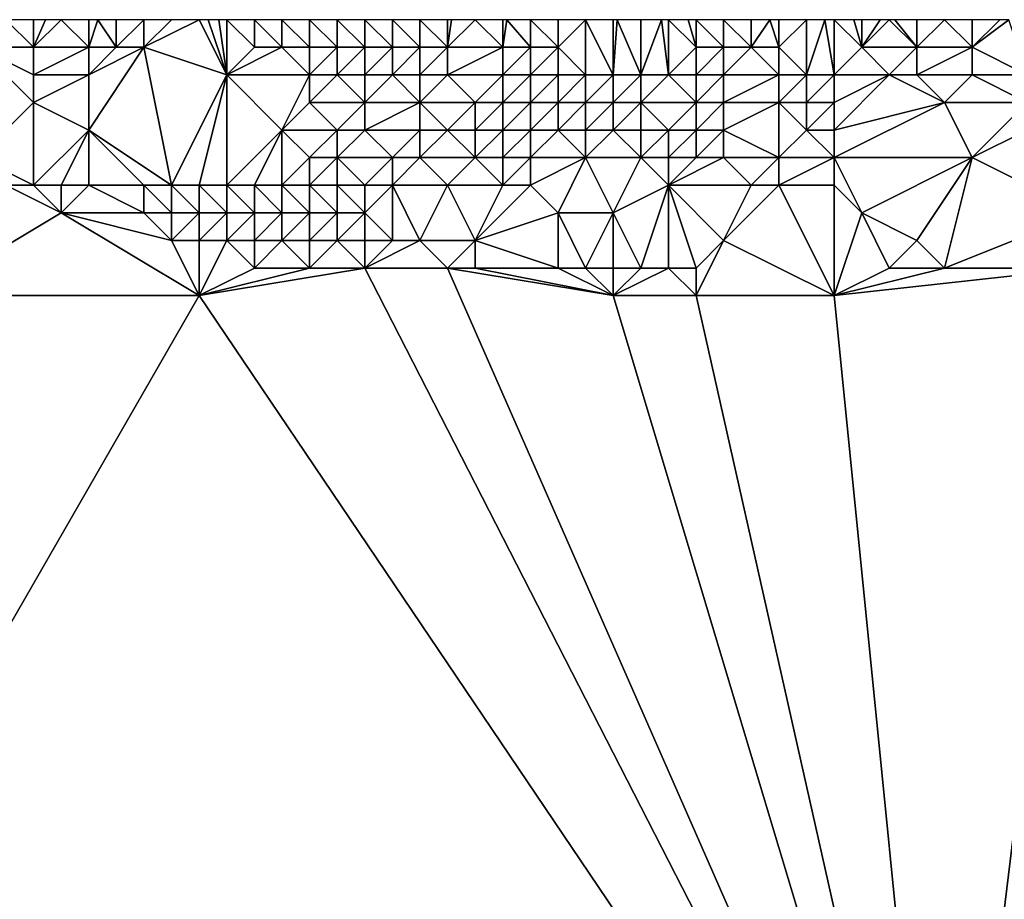
# Model space of a CAD drawing. Units: metres. Extents: x 75000 to 75625, y 343000 to 343500.
# Drawn here: x 75416 to 75452, y 343468 to 343500 of the extents above; entities that cross this region are included whole.
import ezdxf

# ---------------------------------------------------------------- set-up
doc = ezdxf.new("R2010")
doc.units = ezdxf.units.M
doc.layers.add('Terrain', color=15, linetype='Continuous')

msp = doc.modelspace()

# ---------------------------------------------------------------- linework, layer by layer
at = {"layer": 'Terrain'}
for points in [[(75416, 343500, 317.43), (75415, 343499, 318.12), (75417, 343499, 317.88), (75416, 343500, 317.43)], [(75417, 343500, 317.31), (75416, 343500, 317.43), (75417, 343499, 317.88), (75417, 343500, 317.31)], [(75418, 343500, 317.22), (75417.429, 343500, 317.271), (75417, 343499, 317.88), (75418, 343500, 317.22)], [(75418, 343500, 317.22), (75417, 343499, 317.88), (75419, 343499, 317.69), (75418, 343500, 317.22)], [(75417.429, 343500, 317.271), (75417, 343500, 317.31), (75417, 343499, 317.88), (75417.429, 343500, 317.271)], [(75419, 343500, 317.14), (75418, 343500, 317.22), (75419, 343499, 317.69), (75419, 343500, 317.14)], [(75419.333, 343500, 317.12), (75419, 343500, 317.14), (75419, 343499, 317.69), (75419.333, 343500, 317.12)], [(75419.333, 343500, 317.12), (75419, 343499, 317.69), (75420, 343499, 317.55), (75419.333, 343500, 317.12)], [(75420, 343500, 317.08), (75419.333, 343500, 317.12), (75420, 343499, 317.55), (75420, 343500, 317.08)], [(75421, 343500, 316.99), (75420, 343500, 317.08), (75420, 343499, 317.55), (75421, 343500, 316.99)], [(75421, 343500, 316.99), (75420, 343499, 317.55), (75421, 343499, 317.47), (75421, 343500, 316.99)], [(75423, 343500, 316.96), (75422, 343500, 316.98), (75421, 343499, 317.47), (75423, 343500, 316.96)], [(75421, 343500, 316.99), (75421, 343499, 317.47), (75422, 343500, 316.98), (75421, 343500, 316.99)], [(75424, 343498, 317.91), (75423, 343500, 316.96), (75421, 343499, 317.47), (75424, 343498, 317.91)], [(75424, 343498, 317.91), (75423.333, 343500, 316.95), (75423, 343500, 316.96), (75424, 343498, 317.91)], [(75424, 343498, 317.91), (75423.714, 343500, 316.939), (75423.333, 343500, 316.95), (75424, 343498, 317.91)], [(75424, 343498, 317.91), (75424, 343500, 316.93), (75423.714, 343500, 316.939), (75424, 343498, 317.91)], [(75424, 343498, 317.91), (75425, 343499, 317.24), (75424, 343500, 316.93), (75424, 343498, 317.91)], [(75425, 343500, 316.9), (75424, 343500, 316.93), (75425, 343499, 317.24), (75425, 343500, 316.9)], [(75426, 343500, 316.82), (75425, 343500, 316.9), (75426, 343499, 317.14), (75426, 343500, 316.82)], [(75425, 343500, 316.9), (75425, 343499, 317.24), (75426, 343499, 317.14), (75425, 343500, 316.9)], [(75427, 343500, 316.78), (75426, 343500, 316.82), (75427, 343499, 317.06), (75427, 343500, 316.78)], [(75426, 343500, 316.82), (75426, 343499, 317.14), (75427, 343499, 317.06), (75426, 343500, 316.82)], [(75428, 343500, 316.75), (75427, 343500, 316.78), (75428, 343499, 316.99), (75428, 343500, 316.75)], [(75427, 343500, 316.78), (75427, 343499, 317.06), (75428, 343499, 316.99), (75427, 343500, 316.78)], [(75429, 343500, 316.7), (75428, 343500, 316.75), (75429, 343499, 316.9), (75429, 343500, 316.7)], [(75428, 343500, 316.75), (75428, 343499, 316.99), (75429, 343499, 316.9), (75428, 343500, 316.75)], [(75430, 343500, 316.71), (75429, 343500, 316.7), (75430, 343499, 316.81), (75430, 343500, 316.71)], [(75429, 343500, 316.7), (75429, 343499, 316.9), (75430, 343499, 316.81), (75429, 343500, 316.7)], [(75431, 343500, 316.69), (75430, 343500, 316.71), (75431, 343499, 316.7), (75431, 343500, 316.69)], [(75430, 343500, 316.71), (75430, 343499, 316.81), (75431, 343499, 316.7), (75430, 343500, 316.71)], [(75432, 343500, 316.65), (75431, 343500, 316.69), (75432, 343499, 316.73), (75432, 343500, 316.65)], [(75431, 343500, 316.69), (75431, 343499, 316.7), (75432, 343499, 316.73), (75431, 343500, 316.69)], [(75433, 343500, 316.59), (75432.143, 343500, 316.641), (75432, 343499, 316.73), (75433, 343500, 316.59)], [(75433, 343500, 316.59), (75432, 343499, 316.73), (75434, 343499, 316.65), (75433, 343500, 316.59)], [(75432.143, 343500, 316.641), (75432, 343500, 316.65), (75432, 343499, 316.73), (75432.143, 343500, 316.641)], [(75434, 343500, 316.57), (75433, 343500, 316.59), (75434, 343499, 316.65), (75434, 343500, 316.57)], [(75434.143, 343500, 316.56), (75434, 343500, 316.57), (75434, 343499, 316.65), (75434.143, 343500, 316.56)], [(75434.143, 343500, 316.56), (75434, 343499, 316.65), (75435, 343499, 316.6), (75434.143, 343500, 316.56)], [(75435, 343500, 316.5), (75434.143, 343500, 316.56), (75435, 343499, 316.6), (75435, 343500, 316.5)], [(75436, 343500, 316.47), (75435, 343500, 316.5), (75436, 343499, 316.5), (75436, 343500, 316.47)], [(75435, 343500, 316.5), (75435, 343499, 316.6), (75436, 343499, 316.5), (75435, 343500, 316.5)], [(75437, 343500, 316.46), (75436, 343500, 316.47), (75436, 343499, 316.5), (75437, 343500, 316.46)], [(75437, 343500, 316.46), (75436, 343499, 316.5), (75437, 343498, 316.58), (75437, 343500, 316.46)], [(75438, 343500, 316.45), (75437, 343500, 316.46), (75438, 343498, 316.6), (75438, 343500, 316.45)], [(75437, 343500, 316.46), (75437, 343498, 316.58), (75438, 343498, 316.6), (75437, 343500, 316.46)], [(75438.143, 343500, 316.441), (75438, 343500, 316.45), (75438, 343498, 316.6), (75438.143, 343500, 316.441)], [(75438.143, 343500, 316.441), (75438, 343498, 316.6), (75439, 343498, 316.58), (75438.143, 343500, 316.441)], [(75439, 343500, 316.39), (75438.143, 343500, 316.441), (75439, 343498, 316.58), (75439, 343500, 316.39)], [(75439.75, 343500, 316.382), (75439, 343500, 316.39), (75439, 343498, 316.58), (75439.75, 343500, 316.382)], [(75439.75, 343500, 316.382), (75439, 343498, 316.58), (75440, 343498, 316.69), (75439.75, 343500, 316.382)], [(75440, 343500, 316.38), (75439.75, 343500, 316.382), (75440, 343498, 316.69), (75440, 343500, 316.38)], [(75440.714, 343500, 316.337), (75440, 343500, 316.38), (75441, 343499, 316.32), (75440.714, 343500, 316.337)], [(75440, 343500, 316.38), (75440, 343498, 316.69), (75441, 343499, 316.32), (75440, 343500, 316.38)], [(75441, 343500, 316.32), (75440.714, 343500, 316.337), (75441, 343499, 316.32), (75441, 343500, 316.32)], [(75442, 343500, 316.29), (75441, 343500, 316.32), (75442, 343499, 316.36), (75442, 343500, 316.29)], [(75441, 343500, 316.32), (75441, 343499, 316.32), (75442, 343499, 316.36), (75441, 343500, 316.32)], [(75443, 343500, 316.32), (75442, 343500, 316.29), (75443, 343499, 316.25), (75443, 343500, 316.32)], [(75442, 343500, 316.29), (75442, 343499, 316.36), (75443, 343499, 316.25), (75442, 343500, 316.29)], [(75443.667, 343500, 316.293), (75443, 343500, 316.32), (75443, 343499, 316.25), (75443.667, 343500, 316.293)], [(75443.667, 343500, 316.293), (75443, 343499, 316.25), (75444, 343499, 316.26), (75443.667, 343500, 316.293)], [(75444, 343500, 316.28), (75443.667, 343500, 316.293), (75444, 343499, 316.26), (75444, 343500, 316.28)], [(75445, 343500, 316.23), (75444, 343499, 316.26), (75445, 343498, 316.49), (75445, 343500, 316.23)], [(75445, 343500, 316.23), (75444, 343500, 316.28), (75444, 343499, 316.26), (75445, 343500, 316.23)], [(75445.667, 343500, 316.203), (75445, 343498, 316.49), (75446, 343498, 316.43), (75445.667, 343500, 316.203)], [(75445.667, 343500, 316.203), (75445, 343500, 316.23), (75445, 343498, 316.49), (75445.667, 343500, 316.203)], [(75446, 343500, 316.19), (75445.667, 343500, 316.203), (75446, 343498, 316.43), (75446, 343500, 316.19)], [(75446, 343500, 316.19), (75446, 343498, 316.43), (75447, 343499, 316.17), (75446, 343500, 316.19)], [(75446, 343500, 316.19), (75447, 343499, 316.17), (75446.714, 343500, 316.176), (75446, 343500, 316.19)], [(75447, 343500, 316.17), (75446.714, 343500, 316.176), (75447, 343499, 316.17), (75447, 343500, 316.17)], [(75448, 343500, 316.18), (75447.667, 343500, 316.177), (75447, 343499, 316.17), (75448, 343500, 316.18)], [(75448, 343500, 316.18), (75447, 343499, 316.17), (75449, 343499, 316.12), (75448, 343500, 316.18)], [(75447.667, 343500, 316.177), (75447, 343500, 316.17), (75447, 343499, 316.17), (75447.667, 343500, 316.177)], [(75448.2, 343500, 316.17), (75448, 343500, 316.18), (75449, 343499, 316.12), (75448.2, 343500, 316.17)], [(75449, 343500, 316.13), (75448.2, 343500, 316.17), (75449, 343499, 316.12), (75449, 343500, 316.13)], [(75450, 343500, 316.14), (75449, 343500, 316.13), (75449, 343499, 316.12), (75450, 343500, 316.14)], [(75450, 343500, 316.14), (75449, 343499, 316.12), (75451, 343499, 316.06), (75450, 343500, 316.14)], [(75451, 343500, 316.16), (75450, 343500, 316.14), (75451, 343499, 316.06), (75451, 343500, 316.16)], [(75453, 343498, 316.01), (75452.333, 343500, 316.147), (75451, 343499, 316.06), (75453, 343498, 316.01)], [(75452.333, 343500, 316.147), (75452, 343500, 316.15), (75451, 343499, 316.06), (75452.333, 343500, 316.147)], [(75452, 343500, 316.15), (75451, 343500, 316.16), (75451, 343499, 316.06), (75452, 343500, 316.15)], [(75415, 343495, 320.68), (75417, 343497, 319.16), (75415, 343499, 318.12), (75415, 343495, 320.68)], [(75417, 343497, 319.16), (75417, 343498, 318.52), (75415, 343499, 318.12), (75417, 343497, 319.16)], [(75417, 343498, 318.52), (75417, 343499, 317.88), (75415, 343499, 318.12), (75417, 343498, 318.52)], [(75419, 343498, 318.33), (75419, 343499, 317.69), (75417, 343498, 318.52), (75419, 343498, 318.33)], [(75417, 343498, 318.52), (75419, 343499, 317.69), (75417, 343499, 317.88), (75417, 343498, 318.52)], [(75422, 343494, 320.75), (75421, 343499, 317.47), (75419, 343496, 319.58), (75422, 343494, 320.75)], [(75419, 343496, 319.58), (75421, 343499, 317.47), (75419, 343498, 318.33), (75419, 343496, 319.58)], [(75419, 343498, 318.33), (75421, 343499, 317.47), (75420, 343499, 317.55), (75419, 343498, 318.33)], [(75419, 343498, 318.33), (75420, 343499, 317.55), (75419, 343499, 317.69), (75419, 343498, 318.33)], [(75424, 343498, 317.91), (75421, 343499, 317.47), (75422, 343494, 320.75), (75424, 343498, 317.91)], [(75427, 343498, 317.55), (75426, 343499, 317.14), (75424, 343498, 317.91), (75427, 343498, 317.55)], [(75424, 343498, 317.91), (75426, 343499, 317.14), (75425, 343499, 317.24), (75424, 343498, 317.91)], [(75427, 343498, 317.55), (75427, 343499, 317.06), (75426, 343499, 317.14), (75427, 343498, 317.55)], [(75428, 343498, 317.49), (75428, 343499, 316.99), (75427, 343498, 317.55), (75428, 343498, 317.49)], [(75427, 343498, 317.55), (75428, 343499, 316.99), (75427, 343499, 317.06), (75427, 343498, 317.55)], [(75429, 343498, 317.38), (75429, 343499, 316.9), (75428, 343498, 317.49), (75429, 343498, 317.38)], [(75428, 343498, 317.49), (75429, 343499, 316.9), (75428, 343499, 316.99), (75428, 343498, 317.49)], [(75430, 343498, 317.21), (75430, 343499, 316.81), (75429, 343498, 317.38), (75430, 343498, 317.21)], [(75429, 343498, 317.38), (75430, 343499, 316.81), (75429, 343499, 316.9), (75429, 343498, 317.38)], [(75431, 343498, 317.05), (75431, 343499, 316.7), (75430, 343498, 317.21), (75431, 343498, 317.05)], [(75430, 343498, 317.21), (75431, 343499, 316.7), (75430, 343499, 316.81), (75430, 343498, 317.21)], [(75432, 343498, 317.12), (75432, 343499, 316.73), (75431, 343498, 317.05), (75432, 343498, 317.12)], [(75431, 343498, 317.05), (75432, 343499, 316.73), (75431, 343499, 316.7), (75431, 343498, 317.05)], [(75434, 343498, 317.18), (75434, 343499, 316.65), (75432, 343498, 317.12), (75434, 343498, 317.18)], [(75432, 343498, 317.12), (75434, 343499, 316.65), (75432, 343499, 316.73), (75432, 343498, 317.12)], [(75435, 343498, 316.79), (75435, 343499, 316.6), (75434, 343498, 317.18), (75435, 343498, 316.79)], [(75434, 343498, 317.18), (75435, 343499, 316.6), (75434, 343499, 316.65), (75434, 343498, 317.18)], [(75436, 343498, 316.67), (75436, 343499, 316.5), (75435, 343498, 316.79), (75436, 343498, 316.67)], [(75435, 343498, 316.79), (75436, 343499, 316.5), (75435, 343499, 316.6), (75435, 343498, 316.79)], [(75437, 343498, 316.58), (75436, 343499, 316.5), (75436, 343498, 316.67), (75437, 343498, 316.58)], [(75441, 343498, 316.74), (75441, 343499, 316.32), (75440, 343498, 316.69), (75441, 343498, 316.74)], [(75442, 343498, 316.71), (75442, 343499, 316.36), (75441, 343498, 316.74), (75442, 343498, 316.71)], [(75441, 343498, 316.74), (75442, 343499, 316.36), (75441, 343499, 316.32), (75441, 343498, 316.74)], [(75444, 343498, 316.45), (75443, 343499, 316.25), (75442, 343498, 316.71), (75444, 343498, 316.45)], [(75442, 343498, 316.71), (75443, 343499, 316.25), (75442, 343499, 316.36), (75442, 343498, 316.71)], [(75444, 343498, 316.45), (75444, 343499, 316.26), (75443, 343499, 316.25), (75444, 343498, 316.45)], [(75445, 343498, 316.49), (75444, 343499, 316.26), (75444, 343498, 316.45), (75445, 343498, 316.49)], [(75446, 343498, 316.43), (75448, 343498, 316.47), (75447, 343499, 316.17), (75446, 343498, 316.43)], [(75448, 343498, 316.47), (75449, 343499, 316.12), (75447, 343499, 316.17), (75448, 343498, 316.47)], [(75449, 343498, 316.3), (75449, 343499, 316.12), (75448, 343498, 316.47), (75449, 343498, 316.3)], [(75451, 343498, 316.14), (75451, 343499, 316.06), (75449, 343498, 316.3), (75451, 343498, 316.14)], [(75449, 343498, 316.3), (75451, 343499, 316.06), (75449, 343499, 316.12), (75449, 343498, 316.3)], [(75453, 343498, 316.01), (75451, 343499, 316.06), (75451, 343498, 316.14), (75453, 343498, 316.01)], [(75419, 343496, 319.58), (75419, 343498, 318.33), (75417, 343497, 319.16), (75419, 343496, 319.58)], [(75417, 343497, 319.16), (75419, 343498, 318.33), (75417, 343498, 318.52), (75417, 343497, 319.16)], [(75424, 343498, 317.91), (75422, 343494, 320.75), (75423, 343494, 320.65), (75424, 343498, 317.91)], [(75424, 343494, 320.55), (75424, 343498, 317.91), (75423, 343494, 320.65), (75424, 343494, 320.55)], [(75424, 343494, 320.55), (75426, 343496, 318.91), (75424, 343498, 317.91), (75424, 343494, 320.55)], [(75426, 343496, 318.91), (75427, 343498, 317.55), (75424, 343498, 317.91), (75426, 343496, 318.91)], [(75426, 343496, 318.91), (75427, 343497, 318.17), (75427, 343498, 317.55), (75426, 343496, 318.91)], [(75429, 343497, 318.02), (75428, 343498, 317.49), (75427, 343497, 318.17), (75429, 343497, 318.02)], [(75427, 343497, 318.17), (75428, 343498, 317.49), (75427, 343498, 317.55), (75427, 343497, 318.17)], [(75429, 343497, 318.02), (75429, 343498, 317.38), (75428, 343498, 317.49), (75429, 343497, 318.02)], [(75431, 343497, 317.8), (75430, 343498, 317.21), (75429, 343497, 318.02), (75431, 343497, 317.8)], [(75429, 343497, 318.02), (75430, 343498, 317.21), (75429, 343498, 317.38), (75429, 343497, 318.02)], [(75431, 343497, 317.8), (75431, 343498, 317.05), (75430, 343498, 317.21), (75431, 343497, 317.8)], [(75433, 343497, 317.55), (75432, 343498, 317.12), (75431, 343497, 317.8), (75433, 343497, 317.55)], [(75431, 343497, 317.8), (75432, 343498, 317.12), (75431, 343498, 317.05), (75431, 343497, 317.8)], [(75433, 343497, 317.55), (75434, 343498, 317.18), (75432, 343498, 317.12), (75433, 343497, 317.55)], [(75434, 343497, 317.35), (75434, 343498, 317.18), (75433, 343497, 317.55), (75434, 343497, 317.35)], [(75435, 343497, 317.22), (75435, 343498, 316.79), (75434, 343497, 317.35), (75435, 343497, 317.22)], [(75434, 343497, 317.35), (75435, 343498, 316.79), (75434, 343498, 317.18), (75434, 343497, 317.35)], [(75436, 343497, 317.13), (75436, 343498, 316.67), (75435, 343497, 317.22), (75436, 343497, 317.13)], [(75435, 343497, 317.22), (75436, 343498, 316.67), (75435, 343498, 316.79), (75435, 343497, 317.22)], [(75437, 343497, 317.12), (75437, 343498, 316.58), (75436, 343497, 317.13), (75437, 343497, 317.12)], [(75436, 343497, 317.13), (75437, 343498, 316.58), (75436, 343498, 316.67), (75436, 343497, 317.13)], [(75438, 343497, 316.98), (75438, 343498, 316.6), (75437, 343497, 317.12), (75438, 343497, 316.98)], [(75437, 343497, 317.12), (75438, 343498, 316.6), (75437, 343498, 316.58), (75437, 343497, 317.12)], [(75439, 343497, 317.02), (75439, 343498, 316.58), (75438, 343497, 316.98), (75439, 343497, 317.02)], [(75438, 343497, 316.98), (75439, 343498, 316.58), (75438, 343498, 316.6), (75438, 343497, 316.98)], [(75441, 343497, 317.05), (75440, 343498, 316.69), (75439, 343497, 317.02), (75441, 343497, 317.05)], [(75439, 343497, 317.02), (75440, 343498, 316.69), (75439, 343498, 316.58), (75439, 343497, 317.02)], [(75441, 343497, 317.05), (75441, 343498, 316.74), (75440, 343498, 316.69), (75441, 343497, 317.05)], [(75442, 343497, 317.05), (75442, 343498, 316.71), (75441, 343497, 317.05), (75442, 343497, 317.05)], [(75441, 343497, 317.05), (75442, 343498, 316.71), (75441, 343498, 316.74), (75441, 343497, 317.05)], [(75444, 343497, 316.93), (75444, 343498, 316.45), (75442, 343497, 317.05), (75444, 343497, 316.93)], [(75442, 343497, 317.05), (75444, 343498, 316.45), (75442, 343498, 316.71), (75442, 343497, 317.05)], [(75445, 343497, 317), (75445, 343498, 316.49), (75444, 343497, 316.93), (75445, 343497, 317)], [(75444, 343497, 316.93), (75445, 343498, 316.49), (75444, 343498, 316.45), (75444, 343497, 316.93)], [(75446, 343497, 316.93), (75446, 343498, 316.43), (75445, 343497, 317), (75446, 343497, 316.93)], [(75445, 343497, 317), (75446, 343498, 316.43), (75445, 343498, 316.49), (75445, 343497, 317)], [(75446, 343496, 317.44), (75450, 343497, 316.76), (75448, 343498, 316.47), (75446, 343496, 317.44)], [(75446, 343496, 317.44), (75448, 343498, 316.47), (75446, 343497, 316.93), (75446, 343496, 317.44)], [(75446, 343497, 316.93), (75448, 343498, 316.47), (75446, 343498, 316.43), (75446, 343497, 316.93)], [(75450, 343497, 316.76), (75449, 343498, 316.3), (75448, 343498, 316.47), (75450, 343497, 316.76)], [(75450, 343497, 316.76), (75451, 343498, 316.14), (75449, 343498, 316.3), (75450, 343497, 316.76)], [(75453, 343497, 316.3), (75451, 343498, 316.14), (75450, 343497, 316.76), (75453, 343497, 316.3)], [(75453, 343497, 316.3), (75453, 343498, 316.01), (75451, 343498, 316.14), (75453, 343497, 316.3)], [(75417, 343494, 320.98), (75417, 343497, 319.16), (75415, 343495, 320.68), (75417, 343494, 320.98)], [(75417, 343494, 320.98), (75419, 343496, 319.58), (75417, 343497, 319.16), (75417, 343494, 320.98)], [(75428, 343496, 318.74), (75427, 343497, 318.17), (75426, 343496, 318.91), (75428, 343496, 318.74)], [(75428, 343496, 318.74), (75429, 343497, 318.02), (75427, 343497, 318.17), (75428, 343496, 318.74)], [(75429, 343496, 318.67), (75429, 343497, 318.02), (75428, 343496, 318.74), (75429, 343496, 318.67)], [(75431, 343496, 318.32), (75431, 343497, 317.8), (75429, 343496, 318.67), (75431, 343496, 318.32)], [(75429, 343496, 318.67), (75431, 343497, 317.8), (75429, 343497, 318.02), (75429, 343496, 318.67)], [(75432, 343496, 318.31), (75431, 343497, 317.8), (75431, 343496, 318.32), (75432, 343496, 318.31)], [(75432, 343496, 318.31), (75433, 343497, 317.55), (75431, 343497, 317.8), (75432, 343496, 318.31)], [(75433, 343496, 318.12), (75433, 343497, 317.55), (75432, 343496, 318.31), (75433, 343496, 318.12)], [(75434, 343496, 318.02), (75434, 343497, 317.35), (75433, 343496, 318.12), (75434, 343496, 318.02)], [(75433, 343496, 318.12), (75434, 343497, 317.35), (75433, 343497, 317.55), (75433, 343496, 318.12)], [(75435, 343496, 317.94), (75435, 343497, 317.22), (75434, 343496, 318.02), (75435, 343496, 317.94)], [(75434, 343496, 318.02), (75435, 343497, 317.22), (75434, 343497, 317.35), (75434, 343496, 318.02)], [(75436, 343496, 317.83), (75436, 343497, 317.13), (75435, 343496, 317.94), (75436, 343496, 317.83)], [(75435, 343496, 317.94), (75436, 343497, 317.13), (75435, 343497, 317.22), (75435, 343496, 317.94)], [(75437, 343496, 317.78), (75437, 343497, 317.12), (75436, 343496, 317.83), (75437, 343496, 317.78)], [(75436, 343496, 317.83), (75437, 343497, 317.12), (75436, 343497, 317.13), (75436, 343496, 317.83)], [(75438, 343496, 317.65), (75438, 343497, 316.98), (75437, 343496, 317.78), (75438, 343496, 317.65)], [(75437, 343496, 317.78), (75438, 343497, 316.98), (75437, 343497, 317.12), (75437, 343496, 317.78)], [(75439, 343496, 317.58), (75439, 343497, 317.02), (75438, 343496, 317.65), (75439, 343496, 317.58)], [(75438, 343496, 317.65), (75439, 343497, 317.02), (75438, 343497, 316.98), (75438, 343496, 317.65)], [(75440, 343496, 317.53), (75439, 343497, 317.02), (75439, 343496, 317.58), (75440, 343496, 317.53)], [(75440, 343496, 317.53), (75441, 343497, 317.05), (75439, 343497, 317.02), (75440, 343496, 317.53)], [(75441, 343496, 317.52), (75441, 343497, 317.05), (75440, 343496, 317.53), (75441, 343496, 317.52)], [(75442, 343496, 317.54), (75442, 343497, 317.05), (75441, 343496, 317.52), (75442, 343496, 317.54)], [(75441, 343496, 317.52), (75442, 343497, 317.05), (75441, 343497, 317.05), (75441, 343496, 317.52)], [(75444, 343495, 318.13), (75444, 343497, 316.93), (75442, 343496, 317.54), (75444, 343495, 318.13)], [(75442, 343496, 317.54), (75444, 343497, 316.93), (75442, 343497, 317.05), (75442, 343496, 317.54)], [(75444, 343495, 318.13), (75445, 343496, 317.44), (75444, 343497, 316.93), (75444, 343495, 318.13)], [(75445, 343496, 317.44), (75445, 343497, 317), (75444, 343497, 316.93), (75445, 343496, 317.44)], [(75446, 343496, 317.44), (75446, 343497, 316.93), (75445, 343496, 317.44), (75446, 343496, 317.44)], [(75445, 343496, 317.44), (75446, 343497, 316.93), (75445, 343497, 317), (75445, 343496, 317.44)], [(75446, 343495, 318.01), (75451, 343495, 317.81), (75450, 343497, 316.76), (75446, 343495, 318.01)], [(75446, 343495, 318.01), (75450, 343497, 316.76), (75446, 343496, 317.44), (75446, 343495, 318.01)], [(75451, 343495, 317.81), (75453, 343497, 316.3), (75450, 343497, 316.76), (75451, 343495, 317.81)], [(75451, 343495, 317.81), (75453, 343496, 316.83), (75453, 343497, 316.3), (75451, 343495, 317.81)], [(75418, 343494, 320.9), (75419, 343496, 319.58), (75417, 343494, 320.98), (75418, 343494, 320.9)], [(75419, 343494, 320.86), (75419, 343496, 319.58), (75418, 343494, 320.9), (75419, 343494, 320.86)], [(75422, 343494, 320.75), (75419, 343496, 319.58), (75421, 343494, 320.81), (75422, 343494, 320.75)], [(75421, 343494, 320.81), (75419, 343496, 319.58), (75419, 343494, 320.86), (75421, 343494, 320.81)], [(75425, 343494, 320.44), (75426, 343496, 318.91), (75424, 343494, 320.55), (75425, 343494, 320.44)], [(75426, 343494, 320.35), (75426, 343496, 318.91), (75425, 343494, 320.44), (75426, 343494, 320.35)], [(75426, 343494, 320.35), (75427, 343495, 319.49), (75426, 343496, 318.91), (75426, 343494, 320.35)], [(75427, 343495, 319.49), (75428, 343496, 318.74), (75426, 343496, 318.91), (75427, 343495, 319.49)], [(75428, 343495, 319.41), (75428, 343496, 318.74), (75427, 343495, 319.49), (75428, 343495, 319.41)], [(75430, 343495, 319.19), (75429, 343496, 318.67), (75428, 343495, 319.41), (75430, 343495, 319.19)], [(75428, 343495, 319.41), (75429, 343496, 318.67), (75428, 343496, 318.74), (75428, 343495, 319.41)], [(75430, 343495, 319.19), (75431, 343496, 318.32), (75429, 343496, 318.67), (75430, 343495, 319.19)], [(75431, 343495, 319.1), (75431, 343496, 318.32), (75430, 343495, 319.19), (75431, 343495, 319.1)], [(75433, 343495, 318.94), (75432, 343496, 318.31), (75431, 343495, 319.1), (75433, 343495, 318.94)], [(75431, 343495, 319.1), (75432, 343496, 318.31), (75431, 343496, 318.32), (75431, 343495, 319.1)], [(75433, 343495, 318.94), (75433, 343496, 318.12), (75432, 343496, 318.31), (75433, 343495, 318.94)], [(75434, 343495, 318.73), (75434, 343496, 318.02), (75433, 343495, 318.94), (75434, 343495, 318.73)], [(75433, 343495, 318.94), (75434, 343496, 318.02), (75433, 343496, 318.12), (75433, 343495, 318.94)], [(75435, 343495, 318.83), (75435, 343496, 317.94), (75434, 343495, 318.73), (75435, 343495, 318.83)], [(75434, 343495, 318.73), (75435, 343496, 317.94), (75434, 343496, 318.02), (75434, 343495, 318.73)], [(75437, 343495, 318.33), (75436, 343496, 317.83), (75435, 343495, 318.83), (75437, 343495, 318.33)], [(75435, 343495, 318.83), (75436, 343496, 317.83), (75435, 343496, 317.94), (75435, 343495, 318.83)], [(75437, 343495, 318.33), (75437, 343496, 317.78), (75436, 343496, 317.83), (75437, 343495, 318.33)], [(75439, 343495, 318.14), (75438, 343496, 317.65), (75437, 343495, 318.33), (75439, 343495, 318.14)], [(75437, 343495, 318.33), (75438, 343496, 317.65), (75437, 343496, 317.78), (75437, 343495, 318.33)], [(75439, 343495, 318.14), (75439, 343496, 317.58), (75438, 343496, 317.65), (75439, 343495, 318.14)], [(75440, 343495, 318.12), (75440, 343496, 317.53), (75439, 343495, 318.14), (75440, 343495, 318.12)], [(75439, 343495, 318.14), (75440, 343496, 317.53), (75439, 343496, 317.58), (75439, 343495, 318.14)], [(75441, 343495, 318.16), (75441, 343496, 317.52), (75440, 343495, 318.12), (75441, 343495, 318.16)], [(75440, 343495, 318.12), (75441, 343496, 317.52), (75440, 343496, 317.53), (75440, 343495, 318.12)], [(75442, 343495, 318.14), (75442, 343496, 317.54), (75441, 343495, 318.16), (75442, 343495, 318.14)], [(75441, 343495, 318.16), (75442, 343496, 317.54), (75441, 343496, 317.52), (75441, 343495, 318.16)], [(75444, 343495, 318.13), (75442, 343496, 317.54), (75442, 343495, 318.14), (75444, 343495, 318.13)], [(75446, 343495, 318.01), (75445, 343496, 317.44), (75444, 343495, 318.13), (75446, 343495, 318.01)], [(75446, 343495, 318.01), (75446, 343496, 317.44), (75445, 343496, 317.44), (75446, 343495, 318.01)], [(75451, 343495, 317.81), (75455, 343493, 318.48), (75453, 343496, 316.83), (75451, 343495, 317.81)], [(75417, 343494, 320.98), (75415, 343495, 320.68), (75416, 343494, 321.04), (75417, 343494, 320.98)], [(75427, 343494, 320.25), (75427, 343495, 319.49), (75426, 343494, 320.35), (75427, 343494, 320.25)], [(75428, 343494, 320.14), (75428, 343495, 319.41), (75427, 343494, 320.25), (75428, 343494, 320.14)], [(75427, 343494, 320.25), (75428, 343495, 319.41), (75427, 343495, 319.49), (75427, 343494, 320.25)], [(75429, 343494, 320.04), (75428, 343495, 319.41), (75428, 343494, 320.14), (75429, 343494, 320.04)], [(75429, 343494, 320.04), (75430, 343495, 319.19), (75428, 343495, 319.41), (75429, 343494, 320.04)], [(75430, 343494, 319.92), (75430, 343495, 319.19), (75429, 343494, 320.04), (75430, 343494, 319.92)], [(75432, 343494, 319.84), (75431, 343495, 319.1), (75430, 343494, 319.92), (75432, 343494, 319.84)], [(75430, 343494, 319.92), (75431, 343495, 319.1), (75430, 343495, 319.19), (75430, 343494, 319.92)], [(75432, 343494, 319.84), (75433, 343495, 318.94), (75431, 343495, 319.1), (75432, 343494, 319.84)], [(75434, 343494, 319.68), (75433, 343495, 318.94), (75432, 343494, 319.84), (75434, 343494, 319.68)], [(75434, 343494, 319.68), (75434, 343495, 318.73), (75433, 343495, 318.94), (75434, 343494, 319.68)], [(75435, 343494, 319.32), (75435, 343495, 318.83), (75434, 343494, 319.68), (75435, 343494, 319.32)], [(75434, 343494, 319.68), (75435, 343495, 318.83), (75434, 343495, 318.73), (75434, 343494, 319.68)], [(75435, 343494, 319.32), (75436, 343493, 320.01), (75437, 343495, 318.33), (75435, 343494, 319.32)], [(75435, 343494, 319.32), (75437, 343495, 318.33), (75435, 343495, 318.83), (75435, 343494, 319.32)], [(75437, 343495, 318.33), (75436, 343493, 320.01), (75438, 343493, 319.66), (75437, 343495, 318.33)], [(75439, 343495, 318.14), (75437, 343495, 318.33), (75438, 343493, 319.66), (75439, 343495, 318.14)], [(75440, 343494, 318.94), (75439, 343495, 318.14), (75438, 343493, 319.66), (75440, 343494, 318.94)], [(75440, 343494, 318.94), (75440, 343495, 318.12), (75439, 343495, 318.14), (75440, 343494, 318.94)], [(75443, 343494, 318.65), (75442, 343495, 318.14), (75440, 343494, 318.94), (75443, 343494, 318.65)], [(75440, 343494, 318.94), (75442, 343495, 318.14), (75441, 343495, 318.16), (75440, 343494, 318.94)], [(75440, 343494, 318.94), (75441, 343495, 318.16), (75440, 343495, 318.12), (75440, 343494, 318.94)], [(75443, 343494, 318.65), (75444, 343495, 318.13), (75442, 343495, 318.14), (75443, 343494, 318.65)], [(75444, 343494, 318.71), (75444, 343495, 318.13), (75443, 343494, 318.65), (75444, 343494, 318.71)], [(75446, 343494, 318.62), (75446, 343495, 318.01), (75444, 343494, 318.71), (75446, 343494, 318.62)], [(75444, 343494, 318.71), (75446, 343495, 318.01), (75444, 343495, 318.13), (75444, 343494, 318.71)], [(75446, 343494, 318.62), (75447, 343493, 319.18), (75446, 343495, 318.01), (75446, 343494, 318.62)], [(75446, 343495, 318.01), (75447, 343493, 319.18), (75451, 343495, 317.81), (75446, 343495, 318.01)], [(75451, 343495, 317.81), (75447, 343493, 319.18), (75449, 343492, 319.25), (75451, 343495, 317.81)], [(75451, 343495, 317.81), (75449, 343492, 319.25), (75450, 343491, 319.72), (75451, 343495, 317.81)], [(75451, 343495, 317.81), (75450, 343491, 319.72), (75455, 343493, 318.48), (75451, 343495, 317.81)], [(75416, 343494, 321.04), (75413, 343490, 321.25), (75418, 343493, 321.17), (75416, 343494, 321.04)], [(75417, 343494, 320.98), (75416, 343494, 321.04), (75418, 343493, 321.17), (75417, 343494, 320.98)], [(75418, 343494, 320.9), (75417, 343494, 320.98), (75418, 343493, 321.17), (75418, 343494, 320.9)], [(75419, 343494, 320.86), (75418, 343494, 320.9), (75418, 343493, 321.17), (75419, 343494, 320.86)], [(75419, 343494, 320.86), (75418, 343493, 321.17), (75421, 343493, 321.18), (75419, 343494, 320.86)], [(75421, 343494, 320.81), (75419, 343494, 320.86), (75421, 343493, 321.18), (75421, 343494, 320.81)], [(75422, 343494, 320.75), (75421, 343494, 320.81), (75422, 343493, 321.16), (75422, 343494, 320.75)], [(75421, 343494, 320.81), (75421, 343493, 321.18), (75422, 343493, 321.16), (75421, 343494, 320.81)], [(75423, 343494, 320.65), (75422, 343494, 320.75), (75423, 343493, 321.11), (75423, 343494, 320.65)], [(75422, 343494, 320.75), (75422, 343493, 321.16), (75423, 343493, 321.11), (75422, 343494, 320.75)], [(75423, 343494, 320.65), (75423, 343493, 321.11), (75424, 343493, 321.07), (75423, 343494, 320.65)], [(75424, 343494, 320.55), (75423, 343494, 320.65), (75424, 343493, 321.07), (75424, 343494, 320.55)], [(75425, 343494, 320.44), (75424, 343494, 320.55), (75425, 343493, 321.04), (75425, 343494, 320.44)], [(75424, 343494, 320.55), (75424, 343493, 321.07), (75425, 343493, 321.04), (75424, 343494, 320.55)], [(75426, 343494, 320.35), (75425, 343494, 320.44), (75426, 343493, 321), (75426, 343494, 320.35)], [(75425, 343494, 320.44), (75425, 343493, 321.04), (75426, 343493, 321), (75425, 343494, 320.44)], [(75427, 343494, 320.25), (75426, 343494, 320.35), (75427, 343493, 320.93), (75427, 343494, 320.25)], [(75426, 343494, 320.35), (75426, 343493, 321), (75427, 343493, 320.93), (75426, 343494, 320.35)], [(75428, 343494, 320.14), (75427, 343494, 320.25), (75428, 343493, 320.87), (75428, 343494, 320.14)], [(75427, 343494, 320.25), (75427, 343493, 320.93), (75428, 343493, 320.87), (75427, 343494, 320.25)], [(75429, 343494, 320.04), (75428, 343494, 320.14), (75429, 343493, 320.78), (75429, 343494, 320.04)], [(75428, 343494, 320.14), (75428, 343493, 320.87), (75429, 343493, 320.78), (75428, 343494, 320.14)], [(75430, 343494, 319.92), (75429, 343494, 320.04), (75429, 343493, 320.78), (75430, 343494, 319.92)], [(75430, 343494, 319.92), (75429, 343493, 320.78), (75430, 343492, 321.24), (75430, 343494, 319.92)], [(75432, 343494, 319.84), (75430, 343494, 319.92), (75431, 343492, 321.09), (75432, 343494, 319.84)], [(75430, 343494, 319.92), (75430, 343492, 321.24), (75431, 343492, 321.09), (75430, 343494, 319.92)], [(75432, 343494, 319.84), (75431, 343492, 321.09), (75433, 343492, 320.84), (75432, 343494, 319.84)], [(75434, 343494, 319.68), (75432, 343494, 319.84), (75433, 343492, 320.84), (75434, 343494, 319.68)], [(75435, 343494, 319.32), (75434, 343494, 319.68), (75433, 343492, 320.84), (75435, 343494, 319.32)], [(75435, 343494, 319.32), (75433, 343492, 320.84), (75436, 343493, 320.01), (75435, 343494, 319.32)], [(75440, 343494, 318.94), (75438, 343493, 319.66), (75439, 343491, 320.73), (75440, 343494, 318.94)], [(75440, 343494, 318.94), (75439, 343491, 320.73), (75440, 343491, 320.72), (75440, 343494, 318.94)], [(75443, 343494, 318.65), (75440, 343494, 318.94), (75442, 343492, 319.83), (75443, 343494, 318.65)], [(75440, 343494, 318.94), (75440, 343491, 320.72), (75441, 343491, 320.55), (75440, 343494, 318.94)], [(75440, 343494, 318.94), (75441, 343491, 320.55), (75442, 343492, 319.83), (75440, 343494, 318.94)], [(75444, 343494, 318.71), (75443, 343494, 318.65), (75442, 343492, 319.83), (75444, 343494, 318.71)], [(75444, 343494, 318.71), (75442, 343492, 319.83), (75446, 343490, 320.67), (75444, 343494, 318.71)], [(75446, 343494, 318.62), (75444, 343494, 318.71), (75446, 343490, 320.67), (75446, 343494, 318.62)], [(75446, 343494, 318.62), (75446, 343490, 320.67), (75447, 343493, 319.18), (75446, 343494, 318.62)], [(75423, 343490, 321.4), (75418, 343493, 321.17), (75413, 343490, 321.25), (75423, 343490, 321.4)], [(75423, 343490, 321.4), (75422, 343492, 321.32), (75418, 343493, 321.17), (75423, 343490, 321.4)], [(75422, 343492, 321.32), (75421, 343493, 321.18), (75418, 343493, 321.17), (75422, 343492, 321.32)], [(75422, 343492, 321.32), (75422, 343493, 321.16), (75421, 343493, 321.18), (75422, 343492, 321.32)], [(75423, 343492, 321.32), (75423, 343493, 321.11), (75422, 343492, 321.32), (75423, 343492, 321.32)], [(75422, 343492, 321.32), (75423, 343493, 321.11), (75422, 343493, 321.16), (75422, 343492, 321.32)], [(75424, 343492, 321.33), (75424, 343493, 321.07), (75423, 343492, 321.32), (75424, 343492, 321.33)], [(75424, 343493, 321.07), (75423, 343493, 321.11), (75423, 343492, 321.32), (75424, 343493, 321.07)], [(75425, 343492, 321.34), (75425, 343493, 321.04), (75424, 343492, 321.33), (75425, 343492, 321.34)], [(75424, 343492, 321.33), (75425, 343493, 321.04), (75424, 343493, 321.07), (75424, 343492, 321.33)], [(75426, 343492, 321.35), (75426, 343493, 321), (75425, 343492, 321.34), (75426, 343492, 321.35)], [(75425, 343492, 321.34), (75426, 343493, 321), (75425, 343493, 321.04), (75425, 343492, 321.34)], [(75427, 343492, 321.34), (75427, 343493, 320.93), (75426, 343492, 321.35), (75427, 343492, 321.34)], [(75426, 343492, 321.35), (75427, 343493, 320.93), (75426, 343493, 321), (75426, 343492, 321.35)], [(75428, 343492, 321.32), (75428, 343493, 320.87), (75427, 343492, 321.34), (75428, 343492, 321.32)], [(75427, 343492, 321.34), (75428, 343493, 320.87), (75427, 343493, 320.93), (75427, 343492, 321.34)], [(75429, 343492, 321.27), (75429, 343493, 320.78), (75428, 343492, 321.32), (75429, 343492, 321.27)], [(75428, 343492, 321.32), (75429, 343493, 320.78), (75428, 343493, 320.87), (75428, 343492, 321.32)], [(75430, 343492, 321.24), (75429, 343493, 320.78), (75429, 343492, 321.27), (75430, 343492, 321.24)], [(75436, 343491, 321.1), (75436, 343493, 320.01), (75433, 343492, 320.84), (75436, 343491, 321.1)], [(75437, 343491, 320.89), (75436, 343493, 320.01), (75436, 343491, 321.1), (75437, 343491, 320.89)], [(75437, 343491, 320.89), (75438, 343493, 319.66), (75436, 343493, 320.01), (75437, 343491, 320.89)], [(75438, 343491, 320.87), (75438, 343493, 319.66), (75437, 343491, 320.89), (75438, 343491, 320.87)], [(75439, 343491, 320.73), (75438, 343493, 319.66), (75438, 343491, 320.87), (75439, 343491, 320.73)], [(75446, 343490, 320.67), (75448, 343491, 320.04), (75447, 343493, 319.18), (75446, 343490, 320.67)], [(75448, 343491, 320.04), (75449, 343492, 319.25), (75447, 343493, 319.18), (75448, 343491, 320.04)], [(75455, 343491, 319.37), (75455, 343493, 318.48), (75450, 343491, 319.72), (75455, 343491, 319.37)], [(75423, 343490, 321.4), (75423, 343492, 321.32), (75422, 343492, 321.32), (75423, 343490, 321.4)], [(75425, 343491, 321.38), (75424, 343492, 321.33), (75423, 343490, 321.4), (75425, 343491, 321.38)], [(75424, 343492, 321.33), (75423, 343492, 321.32), (75423, 343490, 321.4), (75424, 343492, 321.33)], [(75425, 343491, 321.38), (75425, 343492, 321.34), (75424, 343492, 321.33), (75425, 343491, 321.38)], [(75427, 343491, 321.43), (75426, 343492, 321.35), (75425, 343491, 321.38), (75427, 343491, 321.43)], [(75425, 343491, 321.38), (75426, 343492, 321.35), (75425, 343492, 321.34), (75425, 343491, 321.38)], [(75427, 343491, 321.43), (75427, 343492, 321.34), (75426, 343492, 321.35), (75427, 343491, 321.43)], [(75429, 343491, 321.4), (75428, 343492, 321.32), (75427, 343491, 321.43), (75429, 343491, 321.4)], [(75427, 343491, 321.43), (75428, 343492, 321.32), (75427, 343492, 321.34), (75427, 343491, 321.43)], [(75429, 343491, 321.4), (75429, 343492, 321.27), (75428, 343492, 321.32), (75429, 343491, 321.4)], [(75432, 343491, 321.34), (75431, 343492, 321.09), (75429, 343491, 321.4), (75432, 343491, 321.34)], [(75429, 343491, 321.4), (75431, 343492, 321.09), (75430, 343492, 321.24), (75429, 343491, 321.4)], [(75429, 343491, 321.4), (75430, 343492, 321.24), (75429, 343492, 321.27), (75429, 343491, 321.4)], [(75432, 343491, 321.34), (75433, 343492, 320.84), (75431, 343492, 321.09), (75432, 343491, 321.34)], [(75433, 343491, 321.21), (75433, 343492, 320.84), (75432, 343491, 321.34), (75433, 343491, 321.21)], [(75436, 343491, 321.1), (75433, 343492, 320.84), (75433, 343491, 321.21), (75436, 343491, 321.1)], [(75446, 343490, 320.67), (75442, 343492, 319.83), (75441, 343490, 320.94), (75446, 343490, 320.67)], [(75441, 343490, 320.94), (75442, 343492, 319.83), (75441, 343491, 320.55), (75441, 343490, 320.94)], [(75450, 343491, 319.72), (75449, 343492, 319.25), (75448, 343491, 320.04), (75450, 343491, 319.72)], [(75429, 343491, 321.4), (75427, 343491, 321.43), (75423, 343490, 321.4), (75429, 343491, 321.4)], [(75427, 343491, 321.43), (75425, 343491, 321.38), (75423, 343490, 321.4), (75427, 343491, 321.43)], [(75450, 343450, 324.865), (75429, 343491, 321.4), (75423, 343490, 321.4), (75450, 343450, 324.865)], [(75450, 343450, 324.865), (75432, 343491, 321.34), (75429, 343491, 321.4), (75450, 343450, 324.865)], [(75438, 343490, 321.12), (75433, 343491, 321.21), (75432, 343491, 321.34), (75438, 343490, 321.12)], [(75450, 343450, 324.865), (75438, 343490, 321.12), (75432, 343491, 321.34), (75450, 343450, 324.865)], [(75438, 343490, 321.12), (75436, 343491, 321.1), (75433, 343491, 321.21), (75438, 343490, 321.12)], [(75438, 343490, 321.12), (75437, 343491, 320.89), (75436, 343491, 321.1), (75438, 343490, 321.12)], [(75438, 343490, 321.12), (75438, 343491, 320.87), (75437, 343491, 320.89), (75438, 343490, 321.12)], [(75441, 343490, 320.94), (75440, 343491, 320.72), (75438, 343490, 321.12), (75441, 343490, 320.94)], [(75438, 343490, 321.12), (75440, 343491, 320.72), (75439, 343491, 320.73), (75438, 343490, 321.12)], [(75438, 343490, 321.12), (75439, 343491, 320.73), (75438, 343491, 320.87), (75438, 343490, 321.12)], [(75441, 343490, 320.94), (75441, 343491, 320.55), (75440, 343491, 320.72), (75441, 343490, 320.94)], [(75446, 343490, 320.67), (75455, 343491, 319.37), (75450, 343491, 319.72), (75446, 343490, 320.67)], [(75446, 343490, 320.67), (75450, 343491, 319.72), (75448, 343491, 320.04), (75446, 343490, 320.67)], [(75450, 343450, 324.865), (75455, 343491, 319.37), (75446, 343490, 320.67), (75450, 343450, 324.865)], [(75450, 343450, 324.865), (75463, 343490, 319.2), (75455, 343491, 319.37), (75450, 343450, 324.865)], [(75400, 343450, 326.014), (75423, 343490, 321.4), (75413, 343490, 321.25), (75400, 343450, 326.014)], [(75450, 343450, 324.865), (75423, 343490, 321.4), (75400, 343450, 326.014), (75450, 343450, 324.865)], [(75450, 343450, 324.865), (75441, 343490, 320.94), (75438, 343490, 321.12), (75450, 343450, 324.865)], [(75450, 343450, 324.865), (75446, 343490, 320.67), (75441, 343490, 320.94), (75450, 343450, 324.865)], [(75450, 343450, 324.865), (75500, 343450, 323.792), (75474, 343490, 318.06), (75450, 343450, 324.865)], [(75450, 343450, 324.865), (75474, 343490, 318.06), (75472, 343490, 318.35), (75450, 343450, 324.865)], [(75450, 343450, 324.865), (75472, 343490, 318.35), (75468, 343490, 318.57), (75450, 343450, 324.865)], [(75450, 343450, 324.865), (75468, 343490, 318.57), (75463, 343490, 319.2), (75450, 343450, 324.865)]]:
    msp.add_3dface(points, dxfattribs=at)

doc.saveas('drawing.dxf')
